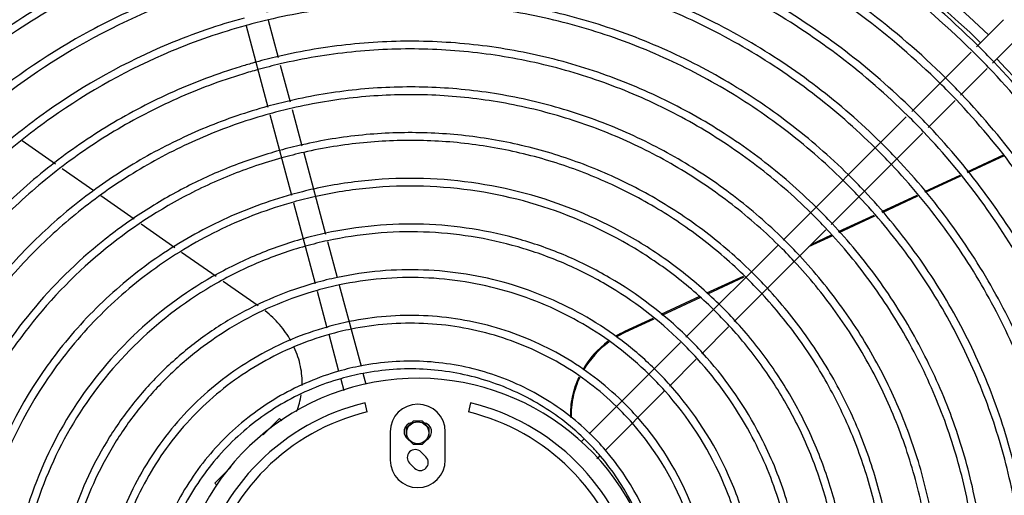
# Model space of a CAD drawing. Units: inches. Extents: x 0 to 34, y 0 to 22.
# Drawn here: x 19.1 to 20.4, y 13.8 to 14.4 of the extents above; entities that cross this region are included whole.
import ezdxf

# ---------------------------------------------------------------- set-up
doc = ezdxf.new("R2010")
doc.units = ezdxf.units.IN
doc.header["$LTSCALE"] = 1.87
doc.header["$MEASUREMENT"] = 0
doc.layers.get('0').update_dxf_attribs({"linetype": 'CONTINUOUS'})
doc.layers.add('0_COMPONENTS', color=7, linetype='CONTINUOUS')
doc.styles.get("Standard").update_dxf_attribs({"font": 'txt', "width": 0.8})
doc.dimstyles.new('DIMSTYLE_2', dxfattribs={"dimtxt": 0.1875, "dimasz": 0.1875, "dimexe": 0.18, "dimexo": 0.0625, "dimgap": 0.09, "dimtad": 0, "dimtih": 1, "dimtoh": 1, "dimdec": 3, "dimlfac": 10, "dimzin": 4, "dimdsep": 46, "dimtxsty": 'Standard', "dimblk": '_FILLED', "dimblk1": '_FILLED', "dimblk2": '_FILLED', "dimcen": 0.09, "dimadec": 0, "dimazin": 0, "dimtfac": 1, "dimtdec": 3, "dimtofl": 0, "dimtmove": 0, "dimatfit": 3, "dimldrblk": '_FILLED', "dimfxl": 1, "dimtolj": 1, "dimtzin": 4, "dimarcsym": 0})

# ---------------------------------------------------------------- blocks, each defined once
blk = doc.blocks.new('_FILLED')
at = {"color": 0, "linetype": 'ByBlock'}
blk.add_solid([(0, 0), (-1, 0.1667), (-1, -0.1667)], dxfattribs=at)
blk = doc.blocks.new('*D5')
at = {"color": 2, "linetype": 'Continuous'}
for p, q in [((17.9925, 15.7318), (21.9106, 15.7318)), ((21.7856, 15.7318), (21.7856, 14.0509)), ((21.7856, 11.995), (21.7856, 13.6759)), ((21.1395, 11.995), (21.9106, 11.995))]:
    blk.add_line(p, q, dxfattribs=at)
at = {"color": 2, "linetype": 'Continuous', "xscale": 0.1875, "yscale": 0.1875, "zscale": 0.1875}
for p, rotation in [((21.7856, 15.7318), 90), ((21.7856, 11.995), 270)]:
    blk.add_blockref('_FILLED', p, dxfattribs=dict(at, rotation=rotation))
at = {"color": 2, "linetype": 'Continuous', "insert": (21.7856, 13.9571), "char_height": 0.1875, "width": 0.15, "attachment_point": 2, "line_spacing_factor": 0.9}
blk.add_mtext('Y', dxfattribs=at)

msp = doc.modelspace()

# ---------------------------------------------------------------- linework, layer by layer
at = {"layer": '0_COMPONENTS', "color": 7, "linetype": 'Continuous'}
for p, q in [((19.39359, 14.29518), (19.36381, 14.40631)), ((19.40766, 14.36321), (19.39407, 14.41392)), ((20.35853, 14.37824), (20.39519, 14.4149)), ((20.38027, 14.35586), (20.43223, 14.40782)), ((20.27031, 14.29003), (20.35108, 14.3708)), ((19.42387, 14.30272), (19.41046, 14.35276)), ((20.33678, 14.31237), (20.37283, 14.34842)), ((20.2925, 14.2681), (20.32932, 14.30491)), ((19.42569, 14.17535), (19.39617, 14.28556)), ((19.43996, 14.24267), (19.42663, 14.29242)), ((20.09505, 14.11476), (20.26285, 14.28257)), ((20.16031, 14.1359), (20.28497, 14.26056)), ((19.05834, 14.25054), (19.10375, 14.21874)), ((19.47217, 14.12245), (19.44249, 14.23322)), ((20.39501, 14.2306), (20.34528, 14.20741)), ((20.39599, 14.22949), (20.34616, 14.20625)), ((19.11296, 14.21229), (19.15597, 14.18218)), ((20.33563, 14.20291), (20.28761, 14.18052)), ((20.3365, 14.20175), (20.28861, 14.17941)), ((19.16572, 14.17535), (19.21096, 14.14367)), ((19.45795, 14.05496), (19.42853, 14.16478)), ((20.27697, 14.17556), (20.22892, 14.15315)), ((20.2779, 14.17442), (20.22984, 14.15201)), ((20.21866, 14.14837), (20.1701, 14.12572)), ((20.21965, 14.14726), (20.17114, 14.12464)), ((19.22049, 14.137), (19.26649, 14.10479)), ((20.02822, 14.00381), (20.15301, 14.1286)), ((19.48804, 14.06322), (19.47489, 14.1123)), ((20.16141, 14.1201), (20.12974, 14.10533)), ((20.16035, 14.12118), (20.13269, 14.10828)), ((19.27569, 14.09835), (19.32269, 14.06544)), ((19.96269, 13.98241), (20.08823, 14.10794)), ((19.33225, 14.05874), (19.37986, 14.02541)), ((20.04047, 14.06527), (19.99085, 14.04214)), ((20.04158, 14.06422), (19.99207, 14.04113)), ((19.47408, 13.99476), (19.46075, 14.04453)), ((19.52048, 13.94215), (19.49081, 14.05288)), ((19.98123, 14.03765), (19.92852, 14.01307)), ((19.98227, 14.03657), (19.9298, 14.0121)), ((19.91762, 14.00799), (19.87883, 13.9899)), ((19.91889, 14.00701), (19.87943, 13.98861)), ((19.98409, 13.95969), (20.02085, 13.99644)), ((19.20945, 13.98379), (19.20887, 13.98323)), ((19.21009, 13.9844), (19.20945, 13.98379)), ((19.49, 13.93535), (19.47646, 13.98591)), ((19.8307, 13.85041), (19.95539, 13.9751)), ((19.94014, 13.91573), (19.9766, 13.95219)), ((19.49696, 13.90941), (19.49288, 13.9246)), ((19.52701, 13.9178), (19.52301, 13.93272)), ((19.85288, 13.82847), (19.93321, 13.9088)), ((19.52838, 13.88039), (19.52551, 13.89285)), ((19.66919, 13.89285), (19.66632, 13.88039)), ((19.38674, 13.84932), (19.40908, 13.87166)), ((19.41227, 13.86848), (19.40908, 13.87166)), ((19.59088, 13.86763), (19.58172, 13.85847)), ((19.58172, 13.85847), (19.58172, 13.84553)), ((19.60382, 13.86763), (19.59088, 13.86763)), ((19.61297, 13.85847), (19.60382, 13.86763)), ((19.61297, 13.84553), (19.61297, 13.85847)), ((19.55985, 13.8535), (19.55985, 13.81485)), ((19.58172, 13.84553), (19.59088, 13.83638)), ((19.60382, 13.83638), (19.61297, 13.84553)), ((19.63485, 13.81485), (19.63485, 13.8535)), ((19.82007, 13.83979), (19.82349, 13.8432)), ((19.82407, 13.8438), (19.8236, 13.84425)), ((19.59088, 13.83638), (19.60382, 13.83638)), ((19.83582, 13.83185), (19.83543, 13.83226)), ((19.60849, 13.8192), (19.6017, 13.82599)), ((19.84135, 13.81694), (19.84475, 13.82034)), ((19.8459, 13.82058), (19.84553, 13.82101)), ((19.84616, 13.82027), (19.8459, 13.82058)), ((19.32069, 13.78327), (19.34257, 13.80515)), ((19.58621, 13.8105), (19.593, 13.80372)), ((19.32398, 13.77999), (19.32069, 13.78327))]:
    msp.add_line(p, q, dxfattribs=at)
msp.add_circle((19.59735, 13.852), 0.015, dxfattribs=at)
at = {"layer": '0_COMPONENTS', "color": 3, "linetype": 'Continuous'}
for start, end in [(45.8017, 104.1983), (105.80171, 164.19822)]:
    msp.add_arc((19.59735, 13.595), 1.115, start, end, dxfattribs=at)
at = {"layer": '0_COMPONENTS', "color": 40, "linetype": 'Continuous'}
for start, end in [(45.81279, 79.73157), (345.81271, 44.18721)]:
    msp.add_arc((19.59735, 13.595), 1.1, start, end, dxfattribs=at)
at = {"layer": '0_COMPONENTS', "color": 7, "linetype": 'Continuous'}
for centre, radius, start, end in [((19.58865, 13.59), 0.90998, 105.37273, 118.40746), ((19.58785, 13.59169), 0.91866, 112.27058, 118.3947), ((19.58618, 13.59624), 0.84097, 105.34988, 112.7154), ((19.58751, 13.59203), 0.85593, 105.35763, 109.00443), ((19.58837, 13.589), 0.84853, 103.25337, 105.36291), ((19.58563, 13.59759), 0.85006, 109.00616, 112.7205), ((19.58671, 13.59871), 1.09936, 43.65477, 45.28468), ((19.58674, 13.59874), 1.08876, 43.6418, 45.28757), ((19.58805, 13.59094), 0.79483, 105.75998, 107.0199), ((19.58819, 13.59045), 0.79534, 105.40178, 105.76007), ((19.58832, 13.58995), 0.79586, 103.15078, 105.40157), ((19.58832, 13.58998), 0.78528, 103.12527, 105.40756), ((19.58809, 13.59082), 0.78441, 105.40765, 106.98516), ((19.5896, 13.60158), 1.02245, 43.5556, 45.30661), ((19.5896, 13.60158), 1.03301, 43.57025, 45.30336), ((19.58827, 13.58902), 0.73441, 102.97204, 105.41323), ((19.58827, 13.58906), 0.72382, 102.94243, 105.4194), ((19.58958, 13.60189), 0.97047, 43.46363, 45.30982), ((19.58958, 13.60189), 0.95992, 43.44684, 45.31352), ((19.58795, 13.59926), 0.91116, 43.40816, 45.37438), ((19.58839, 13.58954), 0.67165, 102.80355, 105.47289), ((19.58838, 13.58958), 0.66106, 102.77103, 105.48018), ((19.58799, 13.59929), 0.90056, 43.3925, 45.37887), ((19.58868, 13.60065), 0.83683, 43.23435, 45.37542), ((19.58866, 13.60063), 0.8474, 43.25979, 45.37101), ((19.58777, 13.59194), 0.60688, 102.5715, 105.52585), ((19.58777, 13.59195), 0.59633, 102.53235, 105.53574), ((19.5912, 13.60247), 0.77145, 43.12186, 45.44482), ((19.5912, 13.60246), 0.78201, 43.14703, 45.43896), ((19.58761, 13.59206), 0.54442, 102.27926, 105.57214), ((19.58762, 13.59206), 0.53388, 102.2261, 105.58408), ((19.59165, 13.60349), 0.71867, 42.94962, 45.44418), ((19.59162, 13.60346), 0.70816, 42.92068, 45.45034), ((19.5894, 13.60096), 0.65973, 42.78403, 45.50127), ((19.58835, 13.59075), 0.48356, 101.9862, 105.68988), ((19.58942, 13.60099), 0.64915, 42.75306, 45.51005), ((19.58833, 13.59081), 0.47295, 101.91718, 105.70545), ((19.58844, 13.59992), 0.58827, 42.52124, 45.56886), ((19.5884, 13.59987), 0.59889, 42.56499, 45.55815), ((19.58791, 13.59149), 0.42046, 101.50056, 105.76209), ((19.58791, 13.5915), 0.40989, 101.40342, 105.77952), ((19.93316, 13.87343), 0.12852, 115.00701, 121.16709), ((19.59202, 13.58653), 0.55152, 134.00395, 162.3793), ((19.93231, 13.87449), 0.12716, 126.39792, 150.14974), ((19.93375, 13.87216), 0.12849, 115.00653, 120.87727), ((19.59396, 13.60561), 0.52862, 42.22579, 45.6195), ((19.59201, 13.58654), 0.54096, 133.9202, 162.32887), ((19.93294, 13.87318), 0.12719, 126.04239, 149.79961), ((19.59387, 13.60552), 0.5182, 42.16942, 45.63164), ((19.58906, 13.5887), 0.61016, 142.98208, 145.67647), ((19.58928, 13.6016), 0.52423, 28.44629, 42.15074), ((19.58924, 13.60158), 0.53483, 28.36721, 42.20662), ((19.58773, 13.5931), 0.35657, 100.90525, 105.93639), ((19.58984, 13.60139), 0.47221, 41.90282, 45.70028), ((19.59475, 13.58522), 0.61683, 145.70807, 162.60498), ((19.59472, 13.58524), 0.60623, 145.68235, 162.56667), ((19.59735, 13.595), 0.33125, 15.17951, 344.99939), ((19.58772, 13.59312), 0.34599, 100.78882, 105.96602), ((19.58986, 13.60142), 0.46163, 41.83651, 45.71794), ((19.59166, 13.6032), 0.46964, 23.96847, 41.88653), ((19.33931, 13.91954), 0.10054, 337.49347, 351.06982), ((19.59166, 13.60321), 0.45909, 24.01273, 41.82002), ((19.59735, 13.595), 0.30639, 103.56101, 166.43899), ((19.59735, 13.8535), 0.0375, 0, 180), ((19.59735, 13.595), 0.30639, 13.56101, 76.43899), ((19.58863, 13.60036), 0.40093, 41.33501, 45.80837), ((19.58857, 13.60031), 0.41156, 41.43221, 45.78745), ((19.59735, 13.595), 0.29361, 103.58544, 166.41456), ((19.59735, 13.595), 0.29361, 13.58544, 76.41456), ((19.59289, 13.60391), 0.40594, 19.53425, 41.45493), ((19.5911, 13.8535), 0.0125, 100.09653, 237.27273), ((19.6036, 13.8535), 0.0125, 302.72727, 79.90347), ((19.59288, 13.6039), 0.39541, 19.54061, 41.35714), ((19.5902, 13.60203), 0.33637, 43.76413, 45.95173), ((19.58979, 13.60163), 0.34749, 40.76779, 45.92056), ((19.59396, 13.81825), 0.01095, 45, 225), ((19.58988, 13.60172), 0.33682, 43.19344, 43.76448), ((19.58965, 13.60151), 0.33713, 40.62376, 43.09743), ((19.60074, 13.81146), 0.01095, 225, 45), ((19.59303, 13.60399), 0.33295, 15.0194, 40.51129), ((19.59299, 13.60397), 0.34354, 15.06584, 40.82162), ((19.59735, 13.81485), 0.0375, 180, 360)]:
    msp.add_arc(centre, radius, start, end, dxfattribs=at)
for points, knots in [([(19.27909, 14.71803), (19.23146, 14.70499), (19.13769, 14.6728), (19.00438, 14.60691), (18.88026, 14.52471), (18.76735, 14.42742), (18.66771, 14.31637), (18.58277, 14.19352), (18.51395, 14.06079), (18.47973, 13.96706), (18.46563, 13.91934)], [0, 0, 0, 0, 0.1245244, 0.2491862, 0.3739931, 0.4989195, 0.6239856, 0.7491977, 0.8745292, 1, 1, 1, 1]), ([(19.28254, 14.70804), (19.23523, 14.69511), (19.1421, 14.66319), (19.0097, 14.59778), (18.88645, 14.51614), (18.77435, 14.41949), (18.67546, 14.30913), (18.59121, 14.18706), (18.52301, 14.05516), (18.48916, 13.96202), (18.47523, 13.91461)], [0, 0, 0, 0, 0.1245192, 0.2491772, 0.3739818, 0.4989074, 0.6239743, 0.7491886, 0.8745238, 1, 1, 1, 1]), ([(20.3602, 14.37993), (20.32133, 14.41841), (20.23763, 14.48972), (20.09746, 14.57656), (19.94575, 14.64176), (19.83905, 14.66952), (19.78502, 14.67936)], [0, 0, 0, 0, 0.2494859, 0.4993289, 0.7494969, 1, 1, 1, 1]), ([(20.35274, 14.37247), (20.31425, 14.41057), (20.23136, 14.48118), (20.09254, 14.56718), (19.9423, 14.63175), (19.83663, 14.65923), (19.78313, 14.66898)], [0, 0, 0, 0, 0.249481, 0.4993224, 0.749492, 1, 1, 1, 1]), ([(19.29631, 14.65817), (19.25106, 14.6458), (19.16198, 14.61522), (19.03532, 14.55269), (18.91738, 14.4746), (18.81029, 14.38196), (18.71569, 14.27638), (18.63514, 14.15952), (18.57016, 14.03319), (18.53776, 13.94407), (18.52446, 13.89869)], [0, 0, 0, 0, 0.1245001, 0.2491481, 0.3739331, 0.4988587, 0.6239365, 0.7491441, 0.8744984, 1, 1, 1, 1]), ([(19.29905, 14.64798), (19.25424, 14.63573), (19.16603, 14.60544), (19.04061, 14.54353), (18.92382, 14.46621), (18.81777, 14.37448), (18.72409, 14.26994), (18.6443, 14.15423), (18.57993, 14.02914), (18.54784, 13.94089), (18.53465, 13.89596)], [0, 0, 0, 0, 0.1244955, 0.2491401, 0.3739232, 0.4988481, 0.6239265, 0.7491362, 0.8744938, 1, 1, 1, 1]), ([(20.31616, 14.33588), (20.2824, 14.36929), (20.21008, 14.43153), (20.08978, 14.50905), (19.95983, 14.56948), (19.86833, 14.5974), (19.82187, 14.60816)], [0, 0, 0, 0, 0.2494956, 0.4993391, 0.7494991, 1, 1, 1, 1]), ([(19.31244, 14.59799), (19.26981, 14.58632), (19.1859, 14.55745), (19.06651, 14.49862), (18.95541, 14.425), (18.85449, 14.33771), (18.76523, 14.23831), (18.68925, 14.12822), (18.62782, 14.00924), (18.59718, 13.92528), (18.58462, 13.88252)], [0, 0, 0, 0, 0.1244747, 0.2491038, 0.3738694, 0.4987955, 0.6238722, 0.7490915, 0.8744733, 1, 1, 1, 1]), ([(20.3087, 14.32842), (20.27529, 14.36148), (20.20371, 14.42308), (20.08465, 14.4998), (19.95603, 14.5596), (19.86547, 14.58724), (19.81949, 14.59789)], [0, 0, 0, 0, 0.2494906, 0.4993324, 0.749494, 1, 1, 1, 1]), ([(19.31517, 14.5878), (19.27298, 14.57624), (19.18995, 14.54767), (19.0718, 14.48946), (18.96185, 14.4166), (18.86197, 14.33023), (18.77363, 14.23187), (18.69842, 14.12293), (18.6376, 14.00519), (18.60726, 13.92211), (18.59481, 13.87979)], [0, 0, 0, 0, 0.1244695, 0.2490949, 0.3738583, 0.4987836, 0.6238611, 0.7490826, 0.8744681, 1, 1, 1, 1]), ([(19.32857, 14.5378), (19.28857, 14.52684), (19.20982, 14.49974), (19.09776, 14.44453), (18.99348, 14.37541), (18.89866, 14.29358), (18.81481, 14.20031), (18.74342, 14.09699), (18.68555, 13.98538), (18.65673, 13.90656), (18.64486, 13.86643)], [0, 0, 0, 0, 0.1244421, 0.2490442, 0.3738013, 0.4987241, 0.6238002, 0.7490425, 0.8744409, 1, 1, 1, 1]), ([(19.3313, 14.52761), (19.29174, 14.51677), (19.21387, 14.48996), (19.10305, 14.43537), (18.99992, 14.36702), (18.90614, 14.2861), (18.82321, 14.19386), (18.75258, 14.0917), (18.69533, 13.98133), (18.6668, 13.90339), (18.65505, 13.86369)], [0, 0, 0, 0, 0.1244362, 0.2490341, 0.3737887, 0.4987107, 0.6237877, 0.7490324, 0.8744351, 1, 1, 1, 1]), ([(20.27209, 14.29182), (20.24314, 14.32045), (20.18151, 14.37414), (20.07959, 14.44232), (19.96985, 14.49737), (19.89257, 14.52467), (19.85324, 14.5358)], [0, 0, 0, 0, 0.2494916, 0.4993301, 0.749513, 1, 1, 1, 1]), ([(20.26463, 14.28436), (20.23595, 14.31272), (20.17489, 14.36589), (20.07392, 14.4334), (19.96518, 14.48787), (19.88861, 14.51486), (19.84964, 14.52585)], [0, 0, 0, 0, 0.2494856, 0.4993223, 0.7495071, 1, 1, 1, 1]), ([(20.22802, 14.24774), (20.20075, 14.27465), (20.14272, 14.32514), (20.0468, 14.3893), (19.94334, 14.44081), (19.8341, 14.47899), (19.72074, 14.50307), (19.60509, 14.51253), (19.48902, 14.50746), (19.41257, 14.49434), (19.37494, 14.48537)], [0, 0, 0, 0, 0.1244043, 0.2489685, 0.3737163, 0.4986381, 0.6237125, 0.7489701, 0.8744059, 1, 1, 1, 1]), ([(20.22055, 14.24028), (20.19361, 14.26687), (20.13627, 14.31675), (20.04151, 14.38014), (19.9393, 14.43103), (19.83137, 14.46876), (19.71937, 14.49257), (19.6051, 14.50195), (19.49042, 14.49697), (19.41488, 14.48403), (19.3777, 14.47519)], [0, 0, 0, 0, 0.1243975, 0.2489569, 0.3737018, 0.4986226, 0.623698, 0.7489585, 0.8743991, 1, 1, 1, 1]), ([(20.18397, 14.2037), (20.15864, 14.22871), (20.10471, 14.2756), (20.01552, 14.33511), (19.91945, 14.3831), (19.81795, 14.41864), (19.7126, 14.44106), (19.60512, 14.45015), (19.4972, 14.44552), (19.42613, 14.43339), (19.39113, 14.42513)], [0, 0, 0, 0, 0.1243495, 0.2488902, 0.3736176, 0.4985182, 0.6236156, 0.7488943, 0.87435, 1, 1, 1, 1]), ([(20.17652, 14.19624), (20.15151, 14.22092), (20.09827, 14.26721), (20.01023, 14.32595), (19.9154, 14.37332), (19.8152, 14.40842), (19.71121, 14.43057), (19.6051, 14.43957), (19.49856, 14.43502), (19.4284, 14.42307), (19.39383, 14.41493)], [0, 0, 0, 0, 0.1243417, 0.2488768, 0.3736008, 0.4985003, 0.6235988, 0.7488809, 0.8743422, 1, 1, 1, 1]), ([(19.15099, 14.39983), (19.098, 14.37119), (19.02246, 14.32009), (18.93333, 14.23857), (18.87263, 14.17095), (18.81886, 14.09762), (18.77244, 14.01931), (18.73387, 13.93675), (18.71372, 13.87938), (18.70507, 13.85028)], [0, 0, 0, 0, 0.2489899, 0.3738289, 0.4987938, 0.6239015, 0.7491431, 0.8745051, 1, 1, 1, 1]), ([(19.15574, 14.39041), (19.10341, 14.3621), (19.02881, 14.31161), (18.94078, 14.23108), (18.88084, 14.16429), (18.82772, 14.09186), (18.78186, 14.01451), (18.74375, 13.93297), (18.72383, 13.87631), (18.71527, 13.84757)], [0, 0, 0, 0, 0.2489819, 0.3738187, 0.4987828, 0.6238911, 0.7491348, 0.8745003, 1, 1, 1, 1]), ([(19.2573, 14.38168), (19.19918, 14.35734), (19.11559, 14.31087), (19.01663, 14.23215), (18.94921, 14.16498), (18.88951, 14.09073), (18.8382, 14.01031), (18.79602, 13.92462), (18.77439, 13.86465), (18.76526, 13.83418)], [0, 0, 0, 0, 0.2487785, 0.3735804, 0.4985375, 0.623669, 0.7489563, 0.8743926, 1, 1, 1, 1]), ([(20.13991, 14.15964), (20.11648, 14.18271), (20.06663, 14.22599), (19.98431, 14.28107), (19.89553, 14.32538), (19.80176, 14.35828), (19.70443, 14.37912), (19.60511, 14.38761), (19.50535, 14.38359), (19.43963, 14.37251), (19.40726, 14.36494)], [0, 0, 0, 0, 0.1243094, 0.2488109, 0.3735126, 0.4984165, 0.6235141, 0.7488137, 0.8743038, 1, 1, 1, 1]), ([(19.26144, 14.37198), (19.20404, 14.34795), (19.1215, 14.30207), (19.02377, 14.22434), (18.95718, 14.15803), (18.89821, 14.08472), (18.84752, 14.00532), (18.80585, 13.9207), (18.78447, 13.8615), (18.77544, 13.83141)], [0, 0, 0, 0, 0.2487671, 0.3735661, 0.4985222, 0.6236546, 0.7489449, 0.8743859, 1, 1, 1, 1]), ([(20.13245, 14.15218), (20.10935, 14.17493), (20.06019, 14.2176), (19.97902, 14.27191), (19.89148, 14.3156), (19.79903, 14.34806), (19.70306, 14.36863), (19.60511, 14.37703), (19.50674, 14.37309), (19.44193, 14.36219), (19.41, 14.35475)], [0, 0, 0, 0, 0.1243004, 0.2487954, 0.3734932, 0.4983959, 0.6234947, 0.7487982, 0.8742948, 1, 1, 1, 1]), ([(20.64852, 13.32949), (20.66019, 13.374), (20.67792, 13.46464), (20.68698, 13.60289), (20.67836, 13.74134), (20.65233, 13.87776), (20.60902, 14.00988), (20.54928, 14.13561), (20.47396, 14.25285), (20.41412, 14.32405), (20.3821, 14.35761)], [0, 0, 0, 0, 0.1244968, 0.2491293, 0.3739147, 0.4988401, 0.6239104, 0.7491321, 0.87449, 1, 1, 1, 1]), ([(19.3554, 14.35096), (19.32441, 14.34148), (19.26348, 14.31865), (19.17697, 14.27344), (19.09644, 14.21798), (19.02321, 14.15296), (18.95839, 14.07937), (18.90292, 13.9983), (18.85778, 13.91091), (18.83496, 13.84934), (18.82547, 13.81799)], [0, 0, 0, 0, 0.1243298, 0.2488565, 0.3735723, 0.4984727, 0.6235731, 0.7488565, 0.874332, 1, 1, 1, 1]), ([(19.35894, 14.34102), (19.32835, 14.33167), (19.26821, 14.30918), (19.18281, 14.26461), (19.10331, 14.20993), (19.031, 14.1458), (18.96699, 14.0732), (18.9122, 13.99322), (18.86761, 13.90699), (18.84506, 13.84624), (18.83568, 13.81529)], [0, 0, 0, 0, 0.1243209, 0.2488411, 0.373553, 0.4984521, 0.6235537, 0.7488411, 0.8743229, 1, 1, 1, 1]), ([(20.63833, 13.33222), (20.64988, 13.37628), (20.66743, 13.46602), (20.6764, 13.60289), (20.66787, 13.73996), (20.64211, 13.87502), (20.59925, 14.00583), (20.54012, 14.13032), (20.46556, 14.24641), (20.40634, 14.31692), (20.37464, 14.35015)], [0, 0, 0, 0, 0.124492, 0.249121, 0.3739044, 0.4988291, 0.6239001, 0.7491238, 0.8744852, 1, 1, 1, 1]), ([(20.09587, 14.11559), (20.07437, 14.13675), (20.0286, 14.17643), (19.95304, 14.2269), (19.87163, 14.26767), (19.78558, 14.29788), (19.69628, 14.31715), (19.60512, 14.32515), (19.51353, 14.32155), (19.45316, 14.31154), (19.42341, 14.30469)], [0, 0, 0, 0, 0.1242462, 0.2487166, 0.3733912, 0.4982822, 0.6233992, 0.7487141, 0.8742431, 1, 1, 1, 1]), ([(20.08841, 14.10813), (20.06724, 14.12896), (20.02217, 14.16803), (19.94776, 14.21774), (19.86759, 14.2579), (19.78285, 14.28766), (19.69491, 14.30666), (19.60512, 14.31457), (19.51492, 14.31105), (19.45546, 14.30123), (19.42615, 14.29449)], [0, 0, 0, 0, 0.1242356, 0.2486985, 0.3733685, 0.498258, 0.6233765, 0.748696, 0.8742325, 1, 1, 1, 1]), ([(20.5883, 13.34564), (20.59926, 13.38752), (20.61593, 13.47282), (20.62452, 13.60291), (20.61645, 13.73321), (20.59196, 13.8616), (20.55126, 13.98598), (20.49515, 14.10438), (20.42436, 14.21481), (20.36814, 14.28193), (20.33804, 14.31357)], [0, 0, 0, 0, 0.1244657, 0.2490747, 0.3738468, 0.4987718, 0.6238497, 0.7490794, 0.8744586, 1, 1, 1, 1]), ([(20.57811, 13.34837), (20.58895, 13.38981), (20.60544, 13.4742), (20.61394, 13.60291), (20.60596, 13.73183), (20.58174, 13.85886), (20.54149, 13.98193), (20.48599, 14.09909), (20.41596, 14.20837), (20.36035, 14.2748), (20.33058, 14.30611)], [0, 0, 0, 0, 0.1244602, 0.2490654, 0.3738352, 0.4987594, 0.6238381, 0.7490701, 0.8744532, 1, 1, 1, 1]), ([(19.39308, 14.29702), (19.36454, 14.28915), (19.30831, 14.26991), (19.2281, 14.23093), (19.15304, 14.1825), (19.0843, 14.12521), (19.02295, 14.05988), (18.9698, 13.98754), (18.92577, 13.90915), (18.90297, 13.85363), (18.89328, 13.82529)], [0, 0, 0, 0, 0.1242744, 0.2487644, 0.3734652, 0.49836, 0.623467, 0.7487747, 0.874277, 1, 1, 1, 1]), ([(19.39582, 14.28683), (19.36675, 14.27881), (19.3095, 14.25908), (19.22803, 14.21887), (19.15205, 14.16874), (19.08286, 14.10935), (19.02157, 14.04163), (18.96906, 13.96671), (18.92635, 13.88563), (18.90484, 13.82836), (18.89591, 13.79917)], [0, 0, 0, 0, 0.1242394, 0.2487053, 0.3733902, 0.4982797, 0.6233923, 0.7487116, 0.8742406, 1, 1, 1, 1]), ([(20.0518, 14.07153), (20.03222, 14.09077), (19.99058, 14.12688), (19.92181, 14.17283), (19.84769, 14.2099), (19.76941, 14.23756), (19.68812, 14.2552), (19.60511, 14.26262), (19.52168, 14.25962), (19.46666, 14.25066), (19.43954, 14.24449)], [0, 0, 0, 0, 0.1241861, 0.2485972, 0.3732501, 0.4981307, 0.6232452, 0.7486, 0.8741797, 1, 1, 1, 1]), ([(20.51798, 13.36448), (20.52813, 13.40329), (20.54348, 13.48236), (20.55142, 13.6029), (20.54403, 13.72367), (20.52128, 13.84266), (20.48376, 13.958), (20.43189, 14.06784), (20.36634, 14.17028), (20.31434, 14.23261), (20.2865, 14.26201)], [0, 0, 0, 0, 0.1244228, 0.2490182, 0.3737628, 0.4986813, 0.6237675, 0.7490012, 0.8744144, 1, 1, 1, 1]), ([(20.52817, 13.36175), (20.53843, 13.40101), (20.55397, 13.48097), (20.562, 13.6029), (20.55452, 13.72505), (20.5315, 13.8454), (20.49353, 13.96205), (20.44105, 14.07314), (20.37473, 14.17672), (20.32213, 14.23975), (20.29396, 14.26947)], [0, 0, 0, 0, 0.1244289, 0.2490286, 0.3737759, 0.4986953, 0.6237805, 0.7490116, 0.8744205, 1, 1, 1, 1]), ([(20.04433, 14.06407), (20.02508, 14.08299), (19.98413, 14.11849), (19.91651, 14.16367), (19.84363, 14.20013), (19.76665, 14.22734), (19.68671, 14.24472), (19.60508, 14.25204), (19.52303, 14.24912), (19.46892, 14.24033), (19.44225, 14.23429)], [0, 0, 0, 0, 0.1241734, 0.2485755, 0.3732231, 0.4981018, 0.6232182, 0.7485784, 0.8741671, 1, 1, 1, 1]), ([(19.4092, 14.23685), (19.38736, 14.2308), (19.34423, 14.21648), (19.28205, 14.18848), (19.22293, 14.15427), (19.149, 14.10088), (19.06728, 14.02018), (19.01613, 13.94371), (18.99471, 13.90334)], [0, 0, 0, 0, 0.1244226, 0.2490351, 0.3738437, 0.4988315, 0.7490389, 1, 1, 1, 1]), ([(19.41194, 14.22666), (19.388, 14.22003), (19.34078, 14.20404), (19.25059, 14.16151), (19.14741, 14.08949), (19.06306, 13.99583), (19.00929, 13.91107), (18.98732, 13.86574), (18.97766, 13.84254)], [0, 0, 0, 0, 0.1243553, 0.2489275, 0.4983076, 0.7485354, 0.8741613, 1, 1, 1, 1]), ([(20.45777, 13.38061), (20.46721, 13.4168), (20.48156, 13.4905), (20.48896, 13.60291), (20.482, 13.71552), (20.46098, 13.82653), (20.42605, 13.93415), (20.37769, 14.03661), (20.31679, 14.13232), (20.26834, 14.19052), (20.24239, 14.21797)], [0, 0, 0, 0, 0.1243911, 0.2489449, 0.3736822, 0.4985974, 0.6236778, 0.7489472, 0.8743887, 1, 1, 1, 1]), ([(20.46796, 13.37789), (20.47752, 13.41452), (20.49205, 13.48913), (20.49954, 13.60291), (20.49249, 13.71689), (20.47121, 13.82925), (20.43584, 13.93817), (20.38687, 14.04187), (20.32521, 14.13873), (20.27616, 14.19762), (20.24989, 14.2254)], [0, 0, 0, 0, 0.1243981, 0.2489569, 0.3736972, 0.4986134, 0.6236928, 0.7489592, 0.8743957, 1, 1, 1, 1]), ([(20.00773, 14.02745), (19.99007, 14.04477), (19.95252, 14.0773), (19.86995, 14.13254), (19.75436, 14.18176), (19.62996, 14.20094), (19.52984, 14.19763), (19.48017, 14.18974), (19.45568, 14.18428)], [0, 0, 0, 0, 0.124224, 0.2486947, 0.4979446, 0.7482186, 0.8739762, 1, 1, 1, 1]), ([(20.00026, 14.02), (19.98293, 14.03699), (19.94607, 14.06891), (19.86502, 14.12313), (19.75158, 14.17146), (19.62947, 14.19033), (19.53119, 14.18713), (19.48242, 14.17942), (19.45838, 14.17407)], [0, 0, 0, 0, 0.1242085, 0.248668, 0.4979098, 0.7481929, 0.8739612, 1, 1, 1, 1]), ([(20.40774, 13.39401), (20.41661, 13.42802), (20.43011, 13.49728), (20.43704, 13.60292), (20.43059, 13.70875), (20.41087, 13.8131), (20.37804, 13.91426), (20.33276, 14.01066), (20.27558, 14.1007), (20.23012, 14.1555), (20.20579, 14.18136)], [0, 0, 0, 0, 0.1243469, 0.2488753, 0.3736014, 0.4985068, 0.6236023, 0.7488817, 0.8743417, 1, 1, 1, 1]), ([(19.42805, 14.16649), (19.39456, 14.15718), (19.32899, 14.13254), (19.2385, 14.07907), (19.15849, 14.01044), (19.1138, 13.95597), (19.09401, 13.92702)], [0, 0, 0, 0, 0.2489092, 0.4985527, 0.7489114, 1, 1, 1, 1]), ([(19.42533, 14.17668), (19.39349, 14.16784), (19.33107, 14.14481), (19.24425, 14.09553), (19.16641, 14.0326), (19.12193, 13.98265), (19.10188, 13.95605)], [0, 0, 0, 0, 0.2489965, 0.4986711, 0.7489951, 1, 1, 1, 1]), ([(20.39756, 13.39675), (20.4063, 13.43031), (20.41962, 13.49866), (20.42646, 13.60291), (20.42011, 13.70736), (20.40065, 13.81035), (20.36827, 13.91018), (20.32361, 14.00534), (20.2672, 14.09422), (20.22237, 14.14832), (20.19836, 14.17386)], [0, 0, 0, 0, 0.1243389, 0.2488617, 0.3735844, 0.4984887, 0.6235853, 0.7488681, 0.8743337, 1, 1, 1, 1]), ([(19.96369, 13.98342), (19.93224, 14.0142), (19.87892, 14.05479), (19.79986, 14.09448), (19.71609, 14.12423), (19.60511, 14.14184), (19.51542, 14.13352), (19.47183, 14.12403)], [0, 0, 0, 0, 0.2481841, 0.3729267, 0.4979651, 0.7484023, 1, 1, 1, 1]), ([(19.95623, 13.97596), (19.92543, 14.00609), (19.87321, 14.04583), (19.79581, 14.08471), (19.71378, 14.11386), (19.60511, 14.13116), (19.51726, 14.12308), (19.47456, 14.11382)], [0, 0, 0, 0, 0.2481523, 0.3728865, 0.4979217, 0.74837, 1, 1, 1, 1]), ([(20.33741, 13.41287), (20.34546, 13.44381), (20.35767, 13.50682), (20.36396, 13.60292), (20.35817, 13.69922), (20.34025, 13.79417), (20.31058, 13.8863), (20.26947, 13.9741), (20.2176, 14.05617), (20.17638, 14.10619), (20.15428, 14.12979)], [0, 0, 0, 0, 0.1242853, 0.2487812, 0.3734752, 0.4983755, 0.6234774, 0.7487808, 0.874294, 1, 1, 1, 1]), ([(20.3476, 13.41014), (20.35577, 13.44152), (20.36816, 13.50544), (20.37454, 13.60292), (20.36866, 13.7006), (20.35047, 13.79691), (20.32036, 13.89034), (20.27863, 13.97938), (20.226, 14.06261), (20.18418, 14.11333), (20.16175, 14.13725)], [0, 0, 0, 0, 0.1242946, 0.2487972, 0.3734951, 0.4983968, 0.6234973, 0.7487967, 0.8743033, 1, 1, 1, 1]), ([(19.44146, 14.1165), (19.41995, 14.1105), (19.37756, 14.09579), (19.29708, 14.05616), (19.24245, 14.01544), (19.21009, 13.9844)], [0, 0, 0, 0, 0.2493709, 0.4993326, 1, 1, 1, 1]), ([(19.44419, 14.10631), (19.42303, 14.1004), (19.38135, 14.08592), (19.30223, 14.04688), (19.24855, 14.00677), (19.21677, 13.97619)], [0, 0, 0, 0, 0.2493534, 0.4993106, 1, 1, 1, 1]), ([(20.27722, 13.42899), (20.28457, 13.45731), (20.29571, 13.51498), (20.30146, 13.60292), (20.29623, 13.69107), (20.27988, 13.778), (20.2528, 13.86237), (20.21536, 13.94286), (20.168, 14.01811), (20.13037, 14.06402), (20.1102, 14.08571)], [0, 0, 0, 0, 0.1242229, 0.2486787, 0.3733455, 0.4982318, 0.6233471, 0.7486712, 0.8742226, 1, 1, 1, 1]), ([(20.28741, 13.42625), (20.29488, 13.45501), (20.3062, 13.51359), (20.31204, 13.60291), (20.30672, 13.69244), (20.2901, 13.78073), (20.26258, 13.8664), (20.22454, 13.94814), (20.17641, 14.02454), (20.13817, 14.07115), (20.11768, 14.09316)], [0, 0, 0, 0, 0.1242337, 0.2486974, 0.3733689, 0.4982567, 0.6233705, 0.7486899, 0.8742335, 1, 1, 1, 1]), ([(19.91964, 13.93935), (19.90582, 13.95284), (19.87646, 13.97818), (19.82806, 14.01053), (19.77591, 14.03674), (19.72082, 14.05648), (19.66358, 14.06934), (19.60505, 14.07508), (19.5461, 14.07365), (19.50715, 14.06785), (19.48792, 14.06377)], [0, 0, 0, 0, 0.1238889, 0.2480843, 0.3726087, 0.4974515, 0.622603, 0.7480873, 0.8738876, 1, 1, 1, 1]), ([(19.91216, 13.9319), (19.89867, 13.94506), (19.87001, 13.96979), (19.82276, 14.00137), (19.77185, 14.02697), (19.71808, 14.04626), (19.6622, 14.05885), (19.60505, 14.06449), (19.54749, 14.06315), (19.50945, 14.05753), (19.49067, 14.05357)], [0, 0, 0, 0, 0.1238653, 0.2480439, 0.3725583, 0.4973977, 0.6225525, 0.7480469, 0.8738641, 1, 1, 1, 1]), ([(19.45758, 14.0563), (19.43856, 14.05095), (19.40108, 14.03791), (19.34764, 14.01159), (19.29773, 13.97878), (19.25208, 13.94005), (19.21142, 13.89587), (19.1648, 13.83063), (19.139, 13.77547), (19.12662, 13.73734)], [0, 0, 0, 0, 0.1239693, 0.2482395, 0.3728369, 0.497747, 0.6229512, 0.7484802, 1, 1, 1, 1]), ([(19.46031, 14.04611), (19.44173, 14.04088), (19.40513, 14.02814), (19.35293, 14.00243), (19.30418, 13.97039), (19.25957, 13.93257), (19.21982, 13.88944), (19.17424, 13.82573), (19.14898, 13.77187), (19.13683, 13.73464)], [0, 0, 0, 0, 0.1239465, 0.2482003, 0.3727878, 0.4976946, 0.6229019, 0.7484403, 1, 1, 1, 1]), ([(20.22722, 13.44238), (20.24069, 13.49462), (20.25116, 13.57609), (20.24476, 13.68428), (20.22977, 13.76458), (20.20488, 13.84252), (20.17036, 13.91688), (20.12682, 13.9865), (20.09217, 14.029), (20.07359, 14.04908)], [0, 0, 0, 0, 0.2482201, 0.3729144, 0.4978594, 0.6230423, 0.7484614, 0.8741141, 1, 1, 1, 1]), ([(20.21703, 13.44513), (20.23026, 13.49648), (20.24055, 13.57657), (20.23427, 13.68293), (20.21954, 13.76188), (20.19509, 13.83851), (20.16117, 13.91163), (20.11839, 13.98011), (20.08434, 14.0219), (20.06608, 14.04165)], [0, 0, 0, 0, 0.2481984, 0.3728869, 0.4978299, 0.6230146, 0.7484392, 0.8741012, 1, 1, 1, 1]), ([(19.42445, 13.97745), (19.4201, 13.98524), (19.40969, 14.00008), (19.39664, 14.01263), (19.38955, 14.01828)], [0, 0, 0, 0, 0.4960925, 1, 1, 1, 1]), ([(19.87556, 13.8953), (19.86367, 13.90687), (19.83842, 13.92863), (19.78292, 13.96571), (19.70536, 13.99914), (19.62177, 14.01288), (19.55427, 14.01163), (19.52068, 14.00688), (19.50408, 14.00351)], [0, 0, 0, 0, 0.123838, 0.2480395, 0.4970866, 0.7475881, 0.8736056, 1, 1, 1, 1]), ([(20.16705, 13.45851), (20.1731, 13.48203), (20.1823, 13.52991), (20.18711, 13.60293), (20.18276, 13.67615), (20.16941, 13.74841), (20.14713, 13.81861), (20.11623, 13.88563), (20.07723, 13.94846), (20.04615, 13.98682), (20.02948, 14.00497)], [0, 0, 0, 0, 0.1240932, 0.2484388, 0.37305, 0.497921, 0.6230466, 0.7484448, 0.8740945, 1, 1, 1, 1]), ([(19.4737, 13.99614), (19.45729, 13.99151), (19.42497, 13.98021), (19.37889, 13.95745), (19.33575, 13.92922), (19.29625, 13.89586), (19.26103, 13.85782), (19.23056, 13.81569), (19.20539, 13.77003), (19.19242, 13.73771), (19.18692, 13.72122)], [0, 0, 0, 0, 0.1237502, 0.2478661, 0.3723355, 0.4971496, 0.6223329, 0.7478682, 0.8737512, 1, 1, 1, 1]), ([(19.8681, 13.88784), (19.85654, 13.89908), (19.83198, 13.92024), (19.77803, 13.95628), (19.70262, 13.98883), (19.62135, 14.00226), (19.55569, 14.00113), (19.52302, 13.99656), (19.50687, 13.99331)], [0, 0, 0, 0, 0.1238069, 0.247986, 0.4970168, 0.7475368, 0.8735756, 1, 1, 1, 1]), ([(20.15686, 13.46124), (20.16279, 13.48431), (20.17181, 13.53129), (20.17653, 13.60294), (20.17227, 13.67477), (20.15919, 13.74568), (20.13735, 13.81457), (20.10706, 13.88034), (20.06883, 13.94202), (20.03835, 13.97969), (20.02201, 13.99751)], [0, 0, 0, 0, 0.1240774, 0.2484118, 0.3730163, 0.4978851, 0.6230129, 0.7484179, 0.8740788, 1, 1, 1, 1]), ([(19.47645, 13.98595), (19.46048, 13.98144), (19.42903, 13.97044), (19.38418, 13.94829), (19.34219, 13.92083), (19.30373, 13.88837), (19.26941, 13.85137), (19.23972, 13.81038), (19.21517, 13.76595), (19.20249, 13.73451), (19.19712, 13.71845)], [0, 0, 0, 0, 0.1237208, 0.2478157, 0.3722724, 0.4970823, 0.6222698, 0.7478177, 0.8737218, 1, 1, 1, 1]), ([(19.43983, 13.91641), (19.44015, 13.92515), (19.43856, 13.943), (19.4329, 13.95997), (19.42917, 13.96815)], [0, 0, 0, 0, 0.4930723, 1, 1, 1, 1]), ([(19.83152, 13.85126), (19.81158, 13.87057), (19.76669, 13.90461), (19.68903, 13.93824), (19.60505, 13.95261), (19.54809, 13.94858), (19.52028, 13.94322)], [0, 0, 0, 0, 0.2474677, 0.4966282, 0.747467, 1, 1, 1, 1]), ([(19.8236, 13.84425), (19.8043, 13.86284), (19.76091, 13.89562), (19.68592, 13.92802), (19.60484, 13.94192), (19.54983, 13.93811), (19.52296, 13.93299)], [0, 0, 0, 0, 0.2474018, 0.4965401, 0.7474007, 1, 1, 1, 1]), ([(19.48983, 13.93596), (19.46227, 13.92809), (19.40864, 13.90556), (19.33852, 13.85348), (19.2918, 13.79702), (19.26317, 13.74608), (19.25197, 13.71893), (19.2472, 13.70506)], [0, 0, 0, 0, 0.2474223, 0.4964904, 0.7471994, 0.8733903, 1, 1, 1, 1]), ([(19.49255, 13.92576), (19.46588, 13.91813), (19.41396, 13.89631), (19.34605, 13.84592), (19.30076, 13.7913), (19.27295, 13.742), (19.26206, 13.71572), (19.25741, 13.7023)], [0, 0, 0, 0, 0.2473554, 0.4964016, 0.7471337, 0.8733519, 1, 1, 1, 1]), ([(19.80574, 13.87305), (19.80543, 13.88245), (19.80707, 13.9015), (19.81309, 13.91964), (19.81709, 13.92826)], [0, 0, 0, 0, 0.4974381, 1, 1, 1, 1]), ([(19.81799, 13.92759), (19.81395, 13.91902), (19.80785, 13.90098), (19.80608, 13.88201), (19.80632, 13.87263)], [0, 0, 0, 0, 0.5025397, 1, 1, 1, 1]), ([(20.09666, 13.47738), (20.10457, 13.50831), (20.11214, 13.55602), (20.11327, 13.62008), (20.10836, 13.6842), (20.09104, 13.76328), (20.06559, 13.82294), (20.05022, 13.85131)], [0, 0, 0, 0, 0.2485998, 0.3733564, 0.4983476, 0.7487416, 1, 1, 1, 1]), ([(20.11656, 13.52126), (20.12112, 13.54951), (20.12566, 13.60695), (20.1182, 13.69311), (20.09686, 13.77718), (20.07357, 13.83027), (20.05985, 13.85568)], [0, 0, 0, 0, 0.248843, 0.4984649, 0.7488593, 1, 1, 1, 1]), ([(20.03648, 13.49349), (20.04266, 13.51782), (20.051, 13.5677), (20.05091, 13.64362), (20.03813, 13.71874), (20.02135, 13.76685), (20.01102, 13.79003)], [0, 0, 0, 0, 0.2486421, 0.4981708, 0.7486367, 1, 1, 1, 1]), ([(20.05148, 13.51169), (20.05629, 13.5351), (20.06232, 13.58284), (20.06015, 13.65504), (20.0468, 13.72627), (20.03062, 13.77193), (20.02081, 13.79399)], [0, 0, 0, 0, 0.2487648, 0.498337, 0.748762, 1, 1, 1, 1])]:
    msp.add_open_spline(points, degree=3, knots=knots, dxfattribs=at)

# ---------------------------------------------------------------- dimensions: what is measured, and where the dimension line sits
at = {"color": 2, "linetype": 'Continuous'}
dim = msp.add_linear_dim(base=(21.78561, 15.73179), p1=(21.13945, 11.995), p2=(17.99249, 15.73179), angle=90, text='Y', dimstyle='DIMSTYLE_2', dxfattribs=at)
dim.commit()
dim.dimension.update_dxf_attribs({"geometry": '*D5', "text_midpoint": (21.71061, 13.8634), "dimtype": 160})

doc.saveas('drawing.dxf')
